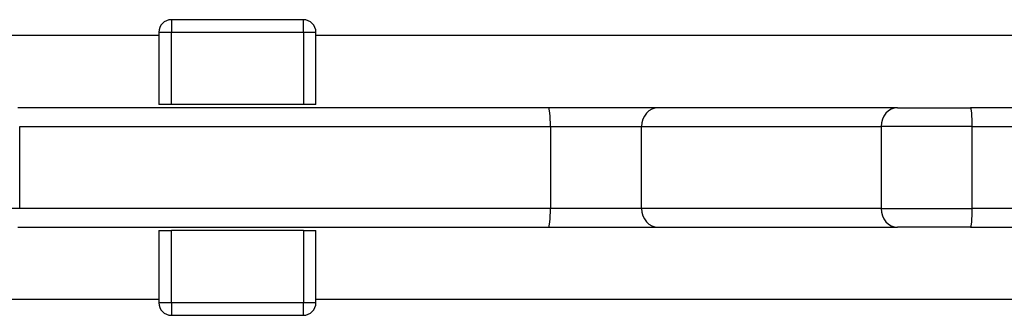
# Model space of a CAD drawing. Units: millimetres. Extents: x -4111 to 5139, y -4126 to 3617.
# Drawn here: x 294 to 451, y 1354 to 1401 of the extents above; entities that cross this region are included whole.
import ezdxf

# ---------------------------------------------------------------- set-up
doc = ezdxf.new("R2010")
doc.units = ezdxf.units.MM
doc.header["$LTSCALE"] = 100
doc.layers.add('SW_Toestellen', color=2, linetype='Continuous')

msp = doc.modelspace()

# ---------------------------------------------------------------- linework, layer by layer
at = {"layer": 'SW_Toestellen'}
for p, q in [((318.15, 1400.85), (318.15, 1398.85)), ((339.15, 1400.85), (318.15, 1400.85)), ((339.15, 1398.85), (339.15, 1400.85)), ((316.15, 1398.85), (318.15, 1398.85)), ((316.15, 1398.85), (316.15, 1387.35)), ((318.15, 1387.35), (318.15, 1398.85)), ((318.15, 1398.85), (339.15, 1398.85)), ((339.15, 1398.85), (339.15, 1387.35)), ((339.15, 1398.85), (341.15, 1398.85)), ((341.15, 1387.35), (341.15, 1398.85)), ((316.15, 1398.35), (215.1, 1398.35)), ((566.65, 1398.35), (341.15, 1398.35)), ((378.16, 1386.85), (293.75, 1386.85)), ((318.15, 1387.35), (316.15, 1387.35)), ((339.15, 1387.35), (318.15, 1387.35)), ((341.15, 1387.35), (339.15, 1387.35)), ((395.57, 1386.85), (378.16, 1386.85)), ((433.66, 1386.85), (395.57, 1386.85)), ((433.66, 1386.85), (445.26, 1386.85)), ((613.13, 1386.85), (445.26, 1386.85)), ((294.03, 1383.85), (378.43, 1383.85)), ((294.03, 1383.85), (378.43, 1383.85)), ((294.03, 1370.85), (294.03, 1383.85)), ((378.43, 1383.85), (392.94, 1383.85)), ((378.43, 1383.85), (392.94, 1383.85)), ((378.43, 1383.85), (378.43, 1370.85)), ((392.94, 1383.85), (431.03, 1383.85)), ((392.94, 1383.85), (431.03, 1383.85)), ((392.94, 1370.85), (392.94, 1383.85)), ((445.54, 1383.85), (431.03, 1383.85)), ((445.54, 1383.85), (431.03, 1383.85)), ((431.03, 1383.85), (431.03, 1370.85)), ((445.54, 1383.85), (613.41, 1383.85)), ((445.54, 1383.85), (613.41, 1383.85)), ((445.54, 1370.85), (445.54, 1383.85)), ((294.03, 1370.85), (281.71, 1370.85)), ((294.03, 1370.85), (281.71, 1370.85)), ((378.43, 1370.85), (294.03, 1370.85)), ((378.43, 1370.85), (294.03, 1370.85)), ((392.94, 1370.85), (378.43, 1370.85)), ((392.94, 1370.85), (378.43, 1370.85)), ((431.03, 1370.85), (392.94, 1370.85)), ((431.03, 1370.85), (392.94, 1370.85)), ((431.03, 1370.85), (445.54, 1370.85)), ((431.03, 1370.85), (445.54, 1370.85)), ((613.41, 1370.85), (445.54, 1370.85)), ((613.41, 1370.85), (445.54, 1370.85)), ((293.75, 1367.85), (378.16, 1367.85)), ((316.15, 1367.35), (318.15, 1367.35)), ((316.15, 1367.35), (316.15, 1355.85)), ((318.15, 1355.85), (318.15, 1367.35)), ((339.15, 1367.35), (318.15, 1367.35)), ((339.15, 1367.35), (339.15, 1355.85)), ((339.15, 1367.35), (341.15, 1367.35)), ((341.15, 1355.85), (341.15, 1367.35)), ((378.16, 1367.85), (395.57, 1367.85)), ((395.57, 1367.85), (433.66, 1367.85)), ((445.26, 1367.85), (433.66, 1367.85)), ((445.26, 1367.85), (613.13, 1367.85)), ((316.15, 1356.35), (215.1, 1356.35)), ((566.65, 1356.35), (341.15, 1356.35)), ((318.15, 1355.85), (316.15, 1355.85)), ((318.15, 1355.85), (318.15, 1353.85)), ((339.15, 1355.85), (318.15, 1355.85)), ((339.15, 1353.85), (339.15, 1355.85)), ((341.15, 1355.85), (339.15, 1355.85)), ((318.15, 1353.85), (339.15, 1353.85))]:
    msp.add_line(p, q, dxfattribs=at)
for centre, start, end in [((318.15, 1398.85), 90, 180), ((339.15, 1398.85), 0, 90), ((318.15, 1355.85), 180, 270), ((339.15, 1355.85), 270, 0)]:
    msp.add_arc(centre, 2, start, end, dxfattribs=at)
for centre, major_axis, ratio, start_param, end_param in [((378.16, 1383.85), (0, 3), 0.092492, 4.712389, 6.283185), ((395.57, 1383.85), (0, 3), 0.874839, 0, 1.570796), ((433.66, 1383.85), (0, 3), 0.874839, 0, 1.570796), ((445.26, 1383.85), (0, 3), 0.092492, 4.712389, 6.283185), ((378.16, 1370.85), (0, -3), 0.092492, 0, 1.570796), ((395.57, 1370.85), (0, -3), 0.874839, 4.712389, 6.283185), ((433.66, 1370.85), (0, -3), 0.874839, 4.712389, 6.283185), ((445.26, 1370.85), (0, -3), 0.092492, 0, 1.570796)]:
    msp.add_ellipse(centre, major_axis=major_axis, ratio=ratio, start_param=start_param, end_param=end_param, dxfattribs=at)

doc.saveas('drawing.dxf')
